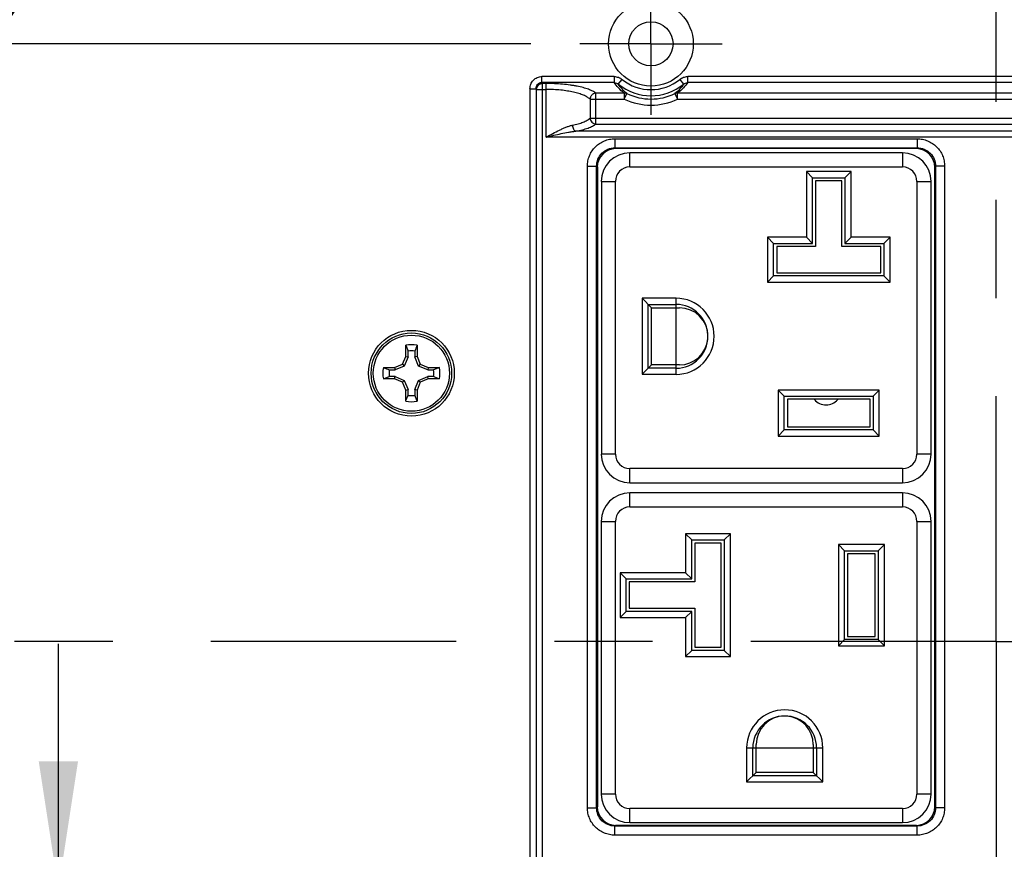
# Model space of a CAD drawing. Units: inches. Extents: x 0 to 17, y 0 to 11.
# Drawn here: x 6 to 7, y 6.5 to 7.3 of the extents above; entities that cross this region are included whole.
import ezdxf

# ---------------------------------------------------------------- set-up
doc = ezdxf.new("R2010")
doc.units = ezdxf.units.IN
doc.header["$MEASUREMENT"] = 0
doc.linetypes.add('CENTER', pattern=[0.4, 0.25, -0.05, 0.05, -0.05])
for name, color, linetype in [('AXES-ALL', 179, 'Continuous'), ('AXES-DEF', 179, 'Continuous'), ('SLD-0', 179, 'Continuous')]:
    doc.layers.add(name, color=color, linetype=linetype)
doc.styles.add('SLDTEXTSTYLE1', font='TXT', dxfattribs={"width": 0.8})
doc.styles.add('SLDTEXTSTYLE2', font='TXT', dxfattribs={"width": 0.96})
doc.dimstyles.new('SLDDIMSTYLE0', dxfattribs={"dimtxt": 0.125, "dimasz": 0.13, "dimexe": 0, "dimexo": 0.0625, "dimgap": 0.03125, "dimtad": 0, "dimtih": 1, "dimtoh": 1, "dimlfac": 2, "dimrnd": 1e-09, "dimdsep": 46, "dimtxsty": 'SLDTEXTSTYLE1', "dimsah": 1, "dimcen": 0.09, "dimadec": 0, "dimazin": 2, "dimtfac": 1, "dimtmove": 0, "dimatfit": 0, "dimfxl": 0, "dimfrac": 2, "dimtolj": 1, "dimtzin": 12, "dimarcsym": 0})
doc.dimstyles.new('SLDDIMSTYLE1', dxfattribs={"dimtxt": 0.125, "dimasz": 0.13, "dimexe": 0, "dimexo": 0.0625, "dimgap": 0.03125, "dimtad": 0, "dimtih": 1, "dimtoh": 1, "dimlfac": 2, "dimrnd": 1e-09, "dimzin": 4, "dimdsep": 46, "dimtxsty": 'SLDTEXTSTYLE1', "dimsah": 1, "dimcen": 0.09, "dimadec": 0, "dimazin": 1, "dimtfac": 1, "dimtofl": 0, "dimtmove": 0, "dimatfit": 3, "dimfxl": 0, "dimfrac": 2, "dimtolj": 1, "dimtzin": 12, "dimarcsym": 0})
doc.dimstyles.new('SLDDIMSTYLE2', dxfattribs={"dimtxt": 0.125, "dimasz": 0.13, "dimexe": 0, "dimexo": 0.0625, "dimgap": 0.03125, "dimtad": 0, "dimtih": 1, "dimtoh": 1, "dimlfac": 2, "dimrnd": 1e-09, "dimzin": 12, "dimdsep": 46, "dimtxsty": 'SLDTEXTSTYLE1', "dimsah": 1, "dimcen": 0.09, "dimadec": 0, "dimazin": 3, "dimtfac": 1, "dimtofl": 0, "dimtmove": 0, "dimatfit": 3, "dimfxl": 0, "dimfrac": 2, "dimtolj": 1, "dimtzin": 12, "dimarcsym": 0})

# ---------------------------------------------------------------- blocks, each defined once
blk = doc.blocks.new('_D')
at = {"layer": 'SLD-0', "color": 7}
for p, q in [((6.0536, 6.4325), (6.0536, 6.6825)), ((6.546, 6.4325), (5.9286, 6.4325)), ((6.5467, 6.2237), (5.9286, 6.2237)), ((6.0536, 5.4535), (6.0536, 6.2237)), ((5.2658, 5.4554), (5.2267, 5.4554)), ((5.2267, 5.4554), (5.2267, 5.2811)), ((5.6475, 5.4554), (5.6866, 5.4554)), ((5.6866, 5.4554), (5.6866, 5.2811)), ((5.8036, 5.4535), (6.0536, 5.4535)), ((5.2267, 5.2811), (5.2658, 5.2811)), ((5.6866, 5.2811), (5.6475, 5.2811))]:
    blk.add_line(p, q, dxfattribs=at)
for points in [[(6.0536, 6.4325), (6.0736, 6.5625), (6.0336, 6.5625)], [(6.0536, 6.2237), (6.0336, 6.0937), (6.0736, 6.0937)]]:
    blk.add_solid(points, dxfattribs=at)
at = {"layer": 'SLD-0', "color": 7, "char_height": 0.125, "attachment_point": 1, "style": 'SLDTEXTSTYLE2'}
for s, insert in [('0.67in', (5.2223, 5.6426)), ('17mm', (5.2658, 5.4423))]:
    blk.add_mtext(s, dxfattribs=dict(at, insert=insert))
blk = doc.blocks.new('_D_1')
at = {"layer": 'SLD-0', "color": 7}
for p, q in [((6.5349, 7.2936), (5.0932, 7.2936)), ((5.2182, 7.2936), (5.2182, 6.7893)), ((4.9579, 6.5928), (4.9189, 6.5928)), ((4.9189, 6.5928), (4.9189, 6.4185)), ((5.4786, 6.5928), (5.5176, 6.5928)), ((5.5176, 6.5928), (5.5176, 6.4185)), ((4.9189, 6.4185), (4.9579, 6.4185)), ((5.5176, 6.4185), (5.4786, 6.4185)), ((5.2182, 6.0756), (5.2182, 6.3924)), ((6.5349, 6.0756), (5.0932, 6.0756))]:
    blk.add_line(p, q, dxfattribs=at)
for points in [[(5.2182, 7.2936), (5.1982, 7.1636), (5.2382, 7.1636)], [(5.2182, 6.0756), (5.2382, 6.2056), (5.1982, 6.2056)]]:
    blk.add_solid(points, dxfattribs=at)
at = {"layer": 'SLD-0', "color": 7, "char_height": 0.125, "attachment_point": 1, "style": 'SLDTEXTSTYLE2'}
for s, insert in [('3.90in', (4.9839, 6.78)), ('99.1mm', (4.9579, 6.5796))]:
    blk.add_mtext(s, dxfattribs=dict(at, insert=insert))
blk = doc.blocks.new('_D_2')
at = {"layer": 'SLD-0', "color": 7}
for p, q in [((8.4115, 6.6846), (8.7823, 6.6846)), ((8.6573, 6.6846), (8.6573, 6.0756)), ((6.7799, 6.0756), (8.7823, 6.0756)), ((8.6573, 5.7665), (8.6573, 6.0756)), ((8.9073, 5.7665), (8.6573, 5.7665)), ((9.0633, 5.7684), (9.0243, 5.7684)), ((9.0243, 5.7684), (9.0243, 5.5941)), ((9.6189, 5.7684), (9.658, 5.7684)), ((9.658, 5.7684), (9.658, 5.5941)), ((9.0243, 5.5941), (9.0633, 5.5941)), ((9.658, 5.5941), (9.6189, 5.5941))]:
    blk.add_line(p, q, dxfattribs=at)
for points in [[(8.6573, 6.6846), (8.6373, 6.5546), (8.6773, 6.5546)], [(8.6573, 6.0756), (8.6773, 6.2056), (8.6373, 6.2056)]]:
    blk.add_solid(points, dxfattribs=at)
at = {"layer": 'SLD-0', "color": 7, "char_height": 0.125, "attachment_point": 1, "style": 'SLDTEXTSTYLE2'}
for s, insert in [('1.95in', (9.1155, 5.9555)), ('49.5mm', (9.0633, 5.7552))]:
    blk.add_mtext(s, dxfattribs=dict(at, insert=insert))
blk = doc.blocks.new('_D_3')
at = {"layer": 'SLD-0', "color": 7}
for p, q in [((6.6574, 7.4161), (6.6574, 9.6326)), ((7.7121, 6.8071), (7.7121, 9.6326)), ((6.6574, 9.5076), (7.7121, 9.5076)), ((7.7121, 9.5076), (8.0791, 9.5076)), ((8.1832, 9.5095), (8.1441, 9.5095)), ((8.1441, 9.5095), (8.1441, 9.3352)), ((8.7388, 9.5095), (8.7778, 9.5095)), ((8.7778, 9.5095), (8.7778, 9.3352)), ((8.1441, 9.3352), (8.1832, 9.3352)), ((8.7778, 9.3352), (8.7388, 9.3352))]:
    blk.add_line(p, q, dxfattribs=at)
for points in [[(6.6574, 9.5076), (6.7874, 9.4876), (6.7874, 9.5276)], [(7.7121, 9.5076), (7.5821, 9.5276), (7.5821, 9.4876)]]:
    blk.add_solid(points, dxfattribs=at)
at = {"layer": 'SLD-0', "color": 7, "char_height": 0.125, "attachment_point": 1, "style": 'SLDTEXTSTYLE2'}
for s, insert in [('3.38in', (8.2179, 9.6967)), ('85.9mm', (8.1832, 9.4963))]:
    blk.add_mtext(s, dxfattribs=dict(at, insert=insert))

msp = doc.modelspace()

# ---------------------------------------------------------------- linework, layer by layer
at = {"layer": 'AXES-ALL', "color": 179, "linetype": 'CENTER'}
for q in [(6.6574, 7.3661), (6.5849, 7.2936), (6.6574, 7.2211), (6.7299, 7.2936)]:
    msp.add_line((6.6574, 7.2936), q, dxfattribs=at)
at = {"layer": 'AXES-DEF', "color": 179, "linetype": 'CENTER'}
for q in [(7.009, 8.0218), (5.6718, 6.6846), (8.3462, 6.6846)]:
    msp.add_line((7.009, 6.6846), q, dxfattribs=at)
at = {"layer": 'AXES-DEF', "color": 7, "linetype": 'CENTER'}
msp.add_line((7.009, 6.6846), (7.009, 5.3474), dxfattribs=at)
at = {"layer": 'SLD-0', "color": 9, "linetype": 'Continuous'}
for p, q in [((6.5463, 7.2542), (6.5463, 7.2602)), ((6.6198, 7.2602), (6.5463, 7.2602)), ((6.5468, 7.2531), (6.5463, 7.2542)), ((6.6198, 7.2542), (6.5463, 7.2542)), ((6.6198, 7.2602), (6.6198, 7.2542)), ((6.6241, 7.2524), (6.628, 7.2572)), ((6.6867, 7.2572), (6.6906, 7.2524)), ((6.6949, 7.2542), (6.6949, 7.2602)), ((7.4718, 7.2602), (6.6949, 7.2602)), ((7.4718, 7.2542), (6.6949, 7.2542)), ((6.5341, 7.2477), (6.5341, 6.1214)), ((6.5341, 7.2477), (6.5403, 7.2477)), ((6.5403, 7.2477), (6.5403, 6.1214)), ((6.5406, 7.2471), (6.5403, 7.2477)), ((6.5406, 7.2471), (6.5406, 6.1221)), ((6.5406, 7.2471), (6.5507, 7.2471)), ((6.5468, 6.116), (6.5468, 7.2531)), ((6.5507, 7.2531), (6.5468, 7.2531)), ((6.5507, 7.1985), (6.5507, 7.2531)), ((6.5953, 7.2373), (6.5953, 7.2179)), ((6.5953, 7.2373), (6.6302, 7.2373)), ((6.6012, 7.2119), (6.6012, 7.2433)), ((6.6302, 7.2433), (6.6012, 7.2433)), ((6.6302, 7.2433), (6.6302, 7.2373)), ((6.6302, 7.2373), (6.6329, 7.2429)), ((6.6818, 7.2429), (6.6845, 7.2373)), ((6.6845, 7.2373), (6.6845, 7.2433)), ((7.4168, 7.2433), (6.6845, 7.2433)), ((6.6845, 7.2373), (7.4227, 7.2373)), ((6.5953, 7.2179), (7.4227, 7.2179)), ((7.4373, 7.2046), (6.5807, 7.2046)), ((6.6012, 7.2119), (7.4168, 7.2119)), ((7.4673, 7.1985), (6.5507, 7.1985)), ((6.6207, 7.1969), (6.6207, 7.1875)), ((6.6207, 7.1969), (6.9286, 7.1969)), ((6.9286, 7.1969), (6.9286, 7.1875)), ((6.6207, 7.1875), (6.6214, 7.1868)), ((6.6207, 7.1875), (6.9286, 7.1875)), ((6.9286, 7.1875), (6.9278, 7.1868)), ((6.6359, 7.1681), (6.6359, 7.1825)), ((6.9137, 7.1825), (6.9137, 7.1681)), ((6.5926, 6.5154), (6.5926, 7.1689)), ((6.5926, 7.1689), (6.602, 7.1689)), ((6.602, 6.5154), (6.602, 7.1689)), ((6.602, 7.1689), (6.6028, 7.1681)), ((6.6359, 7.1681), (6.9137, 7.1681)), ((6.8158, 7.1634), (6.8158, 7.0965)), ((6.8614, 7.1634), (6.8158, 7.1634)), ((6.8614, 7.0965), (6.8614, 7.1634)), ((6.9473, 7.1689), (6.9465, 7.1681)), ((6.9473, 7.1689), (6.9473, 6.5154)), ((6.9566, 7.1689), (6.9473, 7.1689)), ((6.9566, 7.1689), (6.9566, 6.5154)), ((6.6069, 7.1534), (6.6212, 7.1534)), ((6.6212, 6.8756), (6.6212, 7.1534)), ((6.9284, 7.1534), (6.9284, 6.8756)), ((6.9284, 7.1534), (6.9428, 7.1534)), ((6.7761, 7.0965), (6.7761, 7.0509)), ((6.8158, 7.0965), (6.7761, 7.0965)), ((6.9011, 7.0965), (6.8614, 7.0965)), ((6.9011, 7.0509), (6.9011, 7.0965)), ((6.7761, 7.0509), (6.9011, 7.0509)), ((6.6483, 7.0344), (6.6483, 6.9569)), ((6.683, 7.0344), (6.6483, 7.0344)), ((6.683, 6.9569), (6.683, 7.0344)), ((6.6483, 6.9569), (6.683, 6.9569)), ((6.787, 6.9409), (6.787, 6.894)), ((6.8901, 6.9409), (6.787, 6.9409)), ((6.8901, 6.894), (6.8901, 6.9409)), ((6.787, 6.894), (6.8901, 6.894)), ((6.6212, 6.8756), (6.6069, 6.8756)), ((6.9428, 6.8756), (6.9284, 6.8756)), ((6.6359, 6.8465), (6.6359, 6.8609)), ((6.9137, 6.8609), (6.6359, 6.8609)), ((6.9137, 6.8609), (6.9137, 6.8465)), ((6.6359, 6.8218), (6.6359, 6.8361)), ((6.9137, 6.8361), (6.9137, 6.8218)), ((6.6359, 6.8218), (6.9137, 6.8218)), ((6.6068, 6.8071), (6.6212, 6.8071)), ((6.6212, 6.5293), (6.6212, 6.8071)), ((6.9284, 6.8071), (6.9428, 6.8071)), ((6.9284, 6.8071), (6.9284, 6.5293)), ((6.6927, 6.7944), (6.6927, 6.7547)), ((6.7384, 6.7944), (6.6927, 6.7944)), ((6.7384, 6.6694), (6.7384, 6.7944)), ((6.8484, 6.7835), (6.8484, 6.6804)), ((6.8952, 6.7835), (6.8484, 6.7835)), ((6.8952, 6.6804), (6.8952, 6.7835)), ((6.6259, 6.7547), (6.6259, 6.7091)), ((6.6927, 6.7547), (6.6259, 6.7547)), ((6.6259, 6.7091), (6.6927, 6.7091)), ((6.6927, 6.7091), (6.6927, 6.6694)), ((6.8484, 6.6804), (6.8952, 6.6804)), ((6.6927, 6.6694), (6.7384, 6.6694)), ((6.7549, 6.5763), (6.8324, 6.5763)), ((6.7549, 6.5763), (6.7549, 6.5416)), ((6.8324, 6.5416), (6.8324, 6.5763)), ((6.7549, 6.5416), (6.8324, 6.5416)), ((6.6212, 6.5293), (6.6068, 6.5293)), ((6.9428, 6.5293), (6.9284, 6.5293)), ((6.5926, 6.5154), (6.602, 6.5154)), ((6.602, 6.5154), (6.6028, 6.5162)), ((6.9137, 6.5146), (6.6359, 6.5146)), ((6.6359, 6.5002), (6.6359, 6.5146)), ((6.9137, 6.5146), (6.9137, 6.5002)), ((6.9473, 6.5154), (6.9465, 6.5162)), ((6.9566, 6.5154), (6.9473, 6.5154)), ((6.6207, 6.4967), (6.6214, 6.4975)), ((6.9286, 6.4967), (6.6207, 6.4967)), ((6.6207, 6.4874), (6.6207, 6.4967)), ((6.9286, 6.4967), (6.9278, 6.4975)), ((6.9286, 6.4874), (6.9286, 6.4967)), ((6.9286, 6.4874), (6.6207, 6.4874))]:
    msp.add_line(p, q, dxfattribs=at)
at = {"layer": 'SLD-0', "color": 179, "linetype": 'Continuous'}
for p, q in [((6.9278, 7.1868), (6.6214, 7.1868)), ((6.9137, 7.1825), (6.6359, 7.1825)), ((6.6028, 7.1681), (6.6028, 6.5162)), ((6.822, 7.1572), (6.8158, 7.1634)), ((6.8551, 7.1572), (6.8614, 7.1634)), ((6.9465, 6.5162), (6.9465, 7.1681)), ((6.6069, 7.1534), (6.6069, 6.8756)), ((6.822, 7.0903), (6.822, 7.1572)), ((6.822, 7.1572), (6.8551, 7.1572)), ((6.8251, 7.154), (6.8251, 7.0872)), ((6.852, 7.154), (6.8251, 7.154)), ((6.852, 7.0872), (6.852, 7.154)), ((6.8551, 7.1572), (6.8551, 7.0903)), ((6.9428, 6.8756), (6.9428, 7.1534)), ((6.7823, 7.0903), (6.7761, 7.0965)), ((6.8158, 7.0965), (6.822, 7.0903)), ((6.8551, 7.0903), (6.8614, 7.0965)), ((6.8948, 7.0903), (6.9011, 7.0965)), ((6.7823, 7.0572), (6.7823, 7.0903)), ((6.7823, 7.0903), (6.822, 7.0903)), ((6.7855, 7.0872), (6.7855, 7.0603)), ((6.8251, 7.0872), (6.7855, 7.0872)), ((6.8917, 7.0872), (6.852, 7.0872)), ((6.8551, 7.0903), (6.8948, 7.0903)), ((6.8917, 7.0603), (6.8917, 7.0872)), ((6.8948, 7.0903), (6.8948, 7.0572)), ((6.7823, 7.0572), (6.7761, 7.0509)), ((6.8948, 7.0572), (6.7823, 7.0572)), ((6.7855, 7.0603), (6.8917, 7.0603)), ((6.8948, 7.0572), (6.9011, 7.0509)), ((6.658, 7.0247), (6.6483, 7.0344)), ((6.6545, 6.9631), (6.6545, 7.0281)), ((6.6545, 7.0281), (6.683, 7.0281)), ((6.658, 6.9665), (6.658, 7.0247)), ((6.658, 7.0247), (6.6864, 7.0247)), ((6.4075, 6.9752), (6.4075, 6.9865)), ((6.4075, 6.9865), (6.4099, 6.9806)), ((6.4191, 6.9865), (6.4191, 6.9752)), ((6.4042, 6.9671), (6.4075, 6.9752)), ((6.4099, 6.9747), (6.406, 6.9653)), ((6.4075, 6.9752), (6.4099, 6.9747)), ((6.4099, 6.9747), (6.4099, 6.9806)), ((6.4168, 6.9806), (6.4168, 6.9747)), ((6.4191, 6.9752), (6.4168, 6.9747)), ((6.4206, 6.9653), (6.4168, 6.9747)), ((6.4191, 6.9752), (6.4224, 6.9671)), ((6.3848, 6.9638), (6.3962, 6.9638)), ((6.3962, 6.9638), (6.4042, 6.9671)), ((6.3962, 6.9638), (6.3966, 6.9615)), ((6.406, 6.9653), (6.3966, 6.9615)), ((6.4042, 6.9671), (6.406, 6.9653)), ((6.4224, 6.9671), (6.4206, 6.9653)), ((6.43, 6.9615), (6.4206, 6.9653)), ((6.4224, 6.9671), (6.4304, 6.9638)), ((6.4304, 6.9638), (6.43, 6.9615)), ((6.4304, 6.9638), (6.4418, 6.9638)), ((6.4418, 6.9638), (6.4359, 6.9615)), ((6.6483, 6.9569), (6.658, 6.9665)), ((6.683, 6.9631), (6.6545, 6.9631)), ((6.6864, 6.9665), (6.658, 6.9665)), ((6.3848, 6.9522), (6.3907, 6.9546)), ((6.3907, 6.9615), (6.3966, 6.9615)), ((6.3966, 6.9546), (6.3907, 6.9546)), ((6.3962, 6.9522), (6.3966, 6.9546)), ((6.3966, 6.9546), (6.406, 6.9507)), ((6.4206, 6.9507), (6.43, 6.9546)), ((6.43, 6.9615), (6.4359, 6.9615)), ((6.4304, 6.9522), (6.43, 6.9546)), ((6.4359, 6.9546), (6.43, 6.9546)), ((6.3962, 6.9522), (6.3848, 6.9522)), ((6.4042, 6.9489), (6.3962, 6.9522)), ((6.4042, 6.9489), (6.406, 6.9507)), ((6.4075, 6.9409), (6.4042, 6.9489)), ((6.406, 6.9507), (6.4099, 6.9413)), ((6.4168, 6.9413), (6.4206, 6.9507)), ((6.4224, 6.9489), (6.4191, 6.9409)), ((6.4224, 6.9489), (6.4206, 6.9507)), ((6.4304, 6.9522), (6.4224, 6.9489)), ((6.4418, 6.9522), (6.4304, 6.9522)), ((6.4075, 6.9409), (6.4099, 6.9413)), ((6.4075, 6.9295), (6.4075, 6.9409)), ((6.4099, 6.9355), (6.4099, 6.9413)), ((6.4168, 6.9413), (6.4168, 6.9355)), ((6.4191, 6.9409), (6.4168, 6.9413)), ((6.4191, 6.9295), (6.4168, 6.9355)), ((6.4191, 6.9409), (6.4191, 6.9295)), ((6.7933, 6.9347), (6.787, 6.9409)), ((6.7933, 6.9003), (6.7933, 6.9347)), ((6.7933, 6.9347), (6.8839, 6.9347)), ((6.8839, 6.9347), (6.8901, 6.9409)), ((6.8839, 6.9347), (6.8839, 6.9003)), ((6.7964, 6.9315), (6.7964, 6.9034)), ((6.8808, 6.9315), (6.7964, 6.9315)), ((6.8808, 6.9034), (6.8808, 6.9315)), ((6.7964, 6.9034), (6.8808, 6.9034)), ((6.7933, 6.9003), (6.787, 6.894)), ((6.8839, 6.9003), (6.7933, 6.9003)), ((6.8839, 6.9003), (6.8901, 6.894)), ((6.6359, 6.8465), (6.9137, 6.8465)), ((6.9137, 6.8361), (6.6359, 6.8361)), ((6.6068, 6.8071), (6.6068, 6.5293)), ((6.9428, 6.5293), (6.9428, 6.8071)), ((6.699, 6.7882), (6.6927, 6.7944)), ((6.7321, 6.7882), (6.7384, 6.7944)), ((6.699, 6.7485), (6.699, 6.7882)), ((6.699, 6.7882), (6.7321, 6.7882)), ((6.7021, 6.785), (6.7021, 6.7454)), ((6.729, 6.785), (6.7021, 6.785)), ((6.729, 6.6788), (6.729, 6.785)), ((6.7321, 6.7882), (6.7321, 6.6757)), ((6.8546, 6.7772), (6.8484, 6.7835)), ((6.889, 6.7772), (6.8952, 6.7835)), ((6.8546, 6.6866), (6.8546, 6.7772)), ((6.8546, 6.7772), (6.889, 6.7772)), ((6.8577, 6.7741), (6.8577, 6.6897)), ((6.8859, 6.7741), (6.8577, 6.7741)), ((6.8859, 6.6897), (6.8859, 6.7741)), ((6.889, 6.7772), (6.889, 6.6866)), ((6.6321, 6.7485), (6.6259, 6.7547)), ((6.699, 6.7485), (6.6927, 6.7547)), ((6.6321, 6.7154), (6.6321, 6.7485)), ((6.6321, 6.7485), (6.699, 6.7485)), ((6.6352, 6.7454), (6.6352, 6.7185)), ((6.7021, 6.7454), (6.6352, 6.7454)), ((6.6321, 6.7154), (6.6259, 6.7091)), ((6.699, 6.7154), (6.6321, 6.7154)), ((6.6352, 6.7185), (6.7021, 6.7185)), ((6.6927, 6.7091), (6.699, 6.7154)), ((6.699, 6.6757), (6.699, 6.7154)), ((6.7021, 6.7185), (6.7021, 6.6788)), ((6.8546, 6.6866), (6.8484, 6.6804)), ((6.889, 6.6866), (6.8546, 6.6866)), ((6.8577, 6.6897), (6.8859, 6.6897)), ((6.889, 6.6866), (6.8952, 6.6804)), ((6.699, 6.6757), (6.6927, 6.6694)), ((6.7321, 6.6757), (6.699, 6.6757)), ((6.7021, 6.6788), (6.729, 6.6788)), ((6.7321, 6.6757), (6.7384, 6.6694)), ((6.7612, 6.5479), (6.7612, 6.5763)), ((6.7646, 6.5513), (6.7646, 6.5797)), ((6.8227, 6.5797), (6.8227, 6.5513)), ((6.8262, 6.5763), (6.8262, 6.5479)), ((6.7646, 6.5513), (6.7549, 6.5416)), ((6.8227, 6.5513), (6.7646, 6.5513)), ((6.8227, 6.5513), (6.8324, 6.5416)), ((6.8262, 6.5479), (6.7612, 6.5479)), ((6.6214, 6.4975), (6.9278, 6.4975)), ((6.6359, 6.5002), (6.9137, 6.5002))]:
    msp.add_line(p, q, dxfattribs=at)
for centre, radius in [((7.009, 6.6846), 1.309), ((6.6574, 7.2936), 0.0431), ((6.6574, 7.2936), 0.0225), ((6.4133, 6.958), 0.0437), ((6.4133, 6.958), 0.041)]:
    msp.add_circle(centre, radius, dxfattribs=at)
at = {"layer": 'SLD-0', "color": 9, "linetype": 'Continuous'}
msp.add_circle((6.4133, 6.958), 0.0388, dxfattribs=at)
at = {"layer": 'SLD-0', "color": 179, "linetype": 'Continuous'}
for centre, radius, start, end in [((7.009, 6.6846), 1.1996, 145.3562, 219.6002), ((7.009, 6.6846), 1.1889, 145.3562, 219.6002), ((7.009, 6.6846), 1.2632, 148.6961, 220.4781), ((6.6359, 7.1534), 0.0291, 90, 180), ((6.9137, 7.1534), 0.0291, 0, 90), ((6.683, 6.9956), 0.0325, 270, 90), ((6.6864, 6.9956), 0.0291, 0, 90), ((6.6864, 6.9956), 0.0291, 270, 355.0553), ((6.4133, 6.958), 0.0291, 78.463, 101.537), ((8.0003, 6.3524), 1.7036, 158.147, 158.3614), ((6.4133, 6.958), 0.0228, 81.301, 98.699), ((6.4133, 6.958), 0.0291, 168.463, 191.537), ((7.019, 8.545), 1.7036, 248.147, 248.3614), ((6.4133, 6.958), 0.0291, 348.463, 11.537), ((6.4133, 6.958), 0.0228, 171.301, 188.699), ((6.4133, 6.958), 0.0228, 351.301, 8.699), ((5.8076, 5.371), 1.7036, 68.147, 68.3614), ((4.8263, 7.5637), 1.7036, 338.147, 338.3614), ((6.4133, 6.958), 0.0228, 261.301, 278.699), ((6.4133, 6.958), 0.0291, 258.463, 281.537), ((6.8358, 6.9414), 0.0156, 220.5201, 319.4799), ((6.6359, 6.8756), 0.0291, 180, 270), ((6.9137, 6.8756), 0.0291, 270, 0), ((6.6359, 6.8071), 0.0291, 90, 180), ((6.9137, 6.8071), 0.0291, 0, 90), ((6.7937, 6.5763), 0.0325, 0, 180), ((6.7937, 6.5797), 0.0291, 90, 180), ((6.7937, 6.5797), 0.0291, 0, 85.0553), ((6.6359, 6.5293), 0.0291, 180, 270), ((6.9137, 6.5293), 0.0291, 270, 0)]:
    msp.add_arc(centre, radius, start, end, dxfattribs=at)
at = {"layer": 'SLD-0', "color": 9, "linetype": 'Continuous'}
for centre, radius, start, end in [((7.009, 6.6846), 1.1989, 145.3562, 219.6002), ((7.009, 6.6846), 1.1896, 145.3562, 219.6002), ((7.009, 6.6846), 1.2659, 148.4199, 218.8836), ((6.6574, 7.2936), 0.0467, 231.1255, 308.8754), ((6.6574, 7.2936), 0.0529, 231.1255, 308.8745), ((6.6574, 7.2936), 0.0625, 244.2733, 295.7267), ((6.6574, 7.2936), 0.0563, 244.2733, 295.7267), ((6.6359, 7.1534), 0.0147, 90, 180), ((6.9137, 7.1534), 0.0147, 0, 90), ((6.683, 6.9956), 0.0388, 270, 90), ((6.6359, 6.8756), 0.0147, 180, 270), ((6.9137, 6.8756), 0.0147, 270, 0), ((6.6359, 6.8071), 0.0147, 90, 180), ((6.9137, 6.8071), 0.0147, 0, 90), ((6.7937, 6.5763), 0.0388, 0, 180), ((6.6359, 6.5293), 0.0147, 180, 270), ((6.9137, 6.5293), 0.0147, 270, 0)]:
    msp.add_arc(centre, radius, start, end, dxfattribs=at)
at = {"layer": 'SLD-0', "color": 179, "linetype": 'Continuous'}
for centre, major_axis in [((6.6216, 7.1679), (0.0134, -0.0134)), ((6.9277, 7.1679), (-0.0134, -0.0134)), ((6.6216, 6.5163), (0.0134, 0.0134)), ((6.9277, 6.5163), (-0.0134, 0.0134))]:
    msp.add_ellipse(centre, major_axis=major_axis, ratio=0.992433, start_param=2.359993, end_param=3.923193, dxfattribs=at)
at = {"layer": 'SLD-0', "color": 9, "linetype": 'Continuous'}
for points, knots in [([(6.5341, 7.2477), (6.5341, 7.2493), (6.5347, 7.2526), (6.5373, 7.2567), (6.5414, 7.2596), (6.5447, 7.2602), (6.5463, 7.2602)], [0, 0, 0, 0, 0.250103, 0.500134, 0.750083, 1, 1, 1, 1]), ([(6.5403, 7.2477), (6.5403, 7.2485), (6.5405, 7.2502), (6.5417, 7.2524), (6.5438, 7.2539), (6.5454, 7.2542), (6.5463, 7.2542)], [0, 0, 0, 0, 0.247082, 0.496947, 0.74875, 1, 1, 1, 1]), ([(6.6198, 7.2602), (6.6213, 7.2602), (6.6243, 7.2597), (6.6269, 7.2582), (6.628, 7.2572)], [0, 0, 0, 0, 0.499887, 1, 1, 1, 1]), ([(6.6302, 7.2433), (6.6281, 7.2449), (6.6243, 7.2483), (6.6212, 7.2522), (6.6198, 7.2542)], [0, 0, 0, 0, 0.532763, 1, 1, 1, 1]), ([(6.6198, 7.2542), (6.6206, 7.2541), (6.6222, 7.2538), (6.6235, 7.2529), (6.6241, 7.2524)], [0, 0, 0, 0, 0.5024468, 0.9999998, 0.9999998, 0.9999998, 0.9999998]), ([(6.6949, 7.2542), (6.6936, 7.2522), (6.6904, 7.2483), (6.6866, 7.2449), (6.6845, 7.2433)], [0, 0, 0, 0, 0.467235, 1, 1, 1, 1]), ([(6.6867, 7.2572), (6.6878, 7.2582), (6.6905, 7.2597), (6.6934, 7.2602), (6.6949, 7.2602)], [0, 0, 0, 0, 0.5000868, 1, 1, 1, 1]), ([(6.6906, 7.2524), (6.6912, 7.2529), (6.6926, 7.2538), (6.6941, 7.2541), (6.6949, 7.2542)], [0.0000002, 0.0000002, 0.0000002, 0.0000002, 0.4975318, 1, 1, 1, 1]), ([(6.5468, 7.2531), (6.546, 7.2531), (6.5444, 7.2527), (6.5424, 7.2514), (6.541, 7.2494), (6.5406, 7.2479), (6.5406, 7.2471)], [0, 0, 0, 0, 0.251407, 0.503977, 0.754212, 1, 1, 1, 1]), ([(6.6012, 7.2433), (6.6008, 7.2437), (6.5997, 7.2444), (6.5973, 7.2458), (6.5935, 7.2474), (6.5882, 7.2491), (6.5831, 7.2502), (6.5786, 7.251), (6.5737, 7.2518), (6.5672, 7.2525), (6.5591, 7.253), (6.5535, 7.2531), (6.5507, 7.2531)], [0, 0, 0, 0, 0.033721, 0.071908, 0.161868, 0.269572, 0.393636, 0.461136, 0.531838, 0.681257, 0.838624, 1, 1, 1, 1]), ([(6.5953, 7.2373), (6.5944, 7.2381), (6.5923, 7.2395), (6.5885, 7.2414), (6.5838, 7.243), (6.5783, 7.2444), (6.5721, 7.2456), (6.5653, 7.2465), (6.5581, 7.247), (6.5532, 7.2471), (6.5507, 7.2471)], [0, 0, 0, 0, 0.073801, 0.164672, 0.272527, 0.396278, 0.5339, 0.682644, 0.839314, 1, 1, 1, 1]), ([(6.6329, 7.2429), (6.6311, 7.2443), (6.628, 7.2473), (6.6253, 7.2507), (6.6241, 7.2524)], [0, 0, 0, 0, 0.532661, 1, 1, 1, 1]), ([(6.6906, 7.2524), (6.6895, 7.2507), (6.6868, 7.2473), (6.6836, 7.2443), (6.6818, 7.2429)], [0, 0, 0, 0, 0.467338, 1, 1, 1, 1]), ([(6.6012, 7.2433), (6.6005, 7.2433), (6.5993, 7.243), (6.598, 7.2422), (6.5972, 7.2414), (6.5964, 7.2405), (6.5958, 7.2395), (6.5955, 7.2384), (6.5953, 7.2377), (6.5953, 7.2373)], [0, 0, 0, 0, 0.245339, 0.37087, 0.497286, 0.62403, 0.750916, 0.877032, 1, 1, 1, 1]), ([(6.6329, 7.2429), (6.6325, 7.2431), (6.6316, 7.2433), (6.6307, 7.2434), (6.6302, 7.2433)], [0, 0, 0, 0, 0.495601, 1, 1, 1, 1]), ([(6.6845, 7.2433), (6.684, 7.2434), (6.6831, 7.2433), (6.6822, 7.2431), (6.6818, 7.2429)], [0, 0, 0, 0, 0.504403, 1, 1, 1, 1]), ([(6.5772, 7.2106), (6.5792, 7.211), (6.583, 7.2119), (6.5874, 7.2134), (6.5904, 7.2147), (6.5923, 7.2157), (6.5939, 7.2168), (6.5949, 7.2175), (6.5953, 7.2179)], [0, 0, 0, 0, 0.313842, 0.586828, 0.706868, 0.815633, 0.913218, 1, 1, 1, 1]), ([(6.5953, 7.2179), (6.5953, 7.2172), (6.5957, 7.2157), (6.5971, 7.2137), (6.599, 7.2124), (6.6005, 7.2119), (6.6012, 7.2119)], [0, 0, 0, 0, 0.249135, 0.502435, 0.754289, 1, 1, 1, 1]), ([(6.5507, 7.1985), (6.553, 7.1998), (6.5574, 7.2022), (6.563, 7.2051), (6.5674, 7.2072), (6.5707, 7.2086), (6.5739, 7.2098), (6.5761, 7.2104), (6.5772, 7.2106)], [0, 0, 0, 0, 0.262662, 0.520886, 0.646709, 0.769225, 0.887386, 1, 1, 1, 1]), ([(6.5507, 7.1985), (6.5533, 7.1991), (6.5583, 7.2004), (6.5658, 7.2021), (6.572, 7.2034), (6.577, 7.2042), (6.5795, 7.2045), (6.5807, 7.2046)], [0, 0, 0, 0, 0.253744, 0.506199, 0.755754, 0.878745, 1, 1, 1, 1]), ([(6.5772, 7.2106), (6.5773, 7.2099), (6.5776, 7.2086), (6.5783, 7.2068), (6.5794, 7.2054), (6.5803, 7.2047), (6.5807, 7.2046)], [0, 0, 0, 0, 0.289223, 0.563372, 0.803075, 1, 1, 1, 1]), ([(6.5807, 7.2046), (6.583, 7.205), (6.5872, 7.2059), (6.5922, 7.2074), (6.5957, 7.2087), (6.5978, 7.2097), (6.5997, 7.2107), (6.6007, 7.2115), (6.6012, 7.2119)], [0, 0, 0, 0, 0.31667, 0.59112, 0.71115, 0.819274, 0.915472, 1, 1, 1, 1]), ([(6.5926, 7.1689), (6.5926, 7.1707), (6.593, 7.1744), (6.5946, 7.1797), (6.5972, 7.1846), (6.6007, 7.1888), (6.605, 7.1923), (6.6099, 7.1949), (6.6151, 7.1965), (6.6188, 7.1969), (6.6207, 7.1969)], [0, 0, 0, 0, 0.12493, 0.250136, 0.375173, 0.500143, 0.625069, 0.749956, 0.875074, 1, 1, 1, 1]), ([(6.9286, 7.1969), (6.9304, 7.1969), (6.9341, 7.1965), (6.9394, 7.1949), (6.9443, 7.1923), (6.9486, 7.1888), (6.9521, 7.1845), (6.9547, 7.1797), (6.9563, 7.1744), (6.9566, 7.1707), (6.9566, 7.1689)], [0.0000005, 0.0000005, 0.0000005, 0.0000005, 0.1249297, 0.2501356, 0.3751728, 0.5001426, 0.6250689, 0.7499565, 0.8750743, 1, 1, 1, 1]), ([(6.602, 7.1689), (6.602, 7.1713), (6.6029, 7.1762), (6.6071, 7.1825), (6.6133, 7.1866), (6.6182, 7.1876), (6.6207, 7.1875)], [0.0000003, 0.0000003, 0.0000003, 0.0000003, 0.2500934, 0.5001424, 0.7499982, 0.9999998, 0.9999998, 0.9999998, 0.9999998]), ([(6.9286, 7.1875), (6.931, 7.1876), (6.936, 7.1866), (6.9422, 7.1825), (6.9464, 7.1762), (6.9473, 7.1713), (6.9473, 7.1689)], [0.0000003, 0.0000003, 0.0000003, 0.0000003, 0.2500934, 0.5001424, 0.7499982, 0.9999998, 0.9999998, 0.9999998, 0.9999998]), ([(6.6207, 6.4874), (6.6188, 6.4874), (6.6151, 6.4878), (6.6099, 6.4894), (6.605, 6.492), (6.6007, 6.4955), (6.5972, 6.4997), (6.5946, 6.5046), (6.593, 6.5099), (6.5926, 6.5136), (6.5926, 6.5154)], [0, 0, 0, 0, 0.12493, 0.250136, 0.375173, 0.500143, 0.625069, 0.749956, 0.875074, 1, 1, 1, 1]), ([(6.6207, 6.4967), (6.6182, 6.4967), (6.6133, 6.4977), (6.6071, 6.5018), (6.6029, 6.5081), (6.602, 6.513), (6.602, 6.5154)], [0.0000003, 0.0000003, 0.0000003, 0.0000003, 0.2500934, 0.5001424, 0.7499982, 0.9999998, 0.9999998, 0.9999998, 0.9999998]), ([(6.9566, 6.5154), (6.9566, 6.5136), (6.9563, 6.5099), (6.9547, 6.5046), (6.9521, 6.4997), (6.9486, 6.4955), (6.9443, 6.492), (6.9394, 6.4894), (6.9341, 6.4878), (6.9304, 6.4874), (6.9286, 6.4874)], [0.0000005, 0.0000005, 0.0000005, 0.0000005, 0.1249297, 0.2501356, 0.3751728, 0.5001426, 0.6250689, 0.7499565, 0.8750743, 1, 1, 1, 1]), ([(6.9473, 6.5154), (6.9473, 6.513), (6.9464, 6.5081), (6.9422, 6.5018), (6.936, 6.4977), (6.931, 6.4967), (6.9286, 6.4967)], [0.0000003, 0.0000003, 0.0000003, 0.0000003, 0.2500934, 0.5001424, 0.7499982, 0.9999998, 0.9999998, 0.9999998, 0.9999998])]:
    msp.add_open_spline(points, degree=3, knots=knots, dxfattribs=at)

# ---------------------------------------------------------------- dimensions: what is measured, and where the dimension line sits
at = {"layer": 'SLD-0', "color": 7}
dim = msp.add_linear_dim(base=(7.7121, 9.5076), p1=(6.6574, 7.3661), p2=(7.7121, 6.7571), text='<>\\P\\P', dimstyle='SLDDIMSTYLE2', dxfattribs=at)
dim.commit()
dim.dimension.update_dxf_attribs({"geometry": '_D_3', "text_midpoint": (8.461, 9.5076), "dimtype": 160})
for base, p1, p2, dimstyle, picture, middle in [((5.2182, 6.0756), (6.5849, 7.2936), (6.5849, 6.0756), 'SLDDIMSTYLE1', '_D_1', (5.2182, 6.5909)), ((6.0536, 6.2237), (6.596, 6.4325), (6.5967, 6.2237), 'SLDDIMSTYLE0', '_D', (6.0536, 5.4535)), ((8.6573, 6.0756), (8.3615, 6.6846), (6.7299, 6.0756), 'SLDDIMSTYLE2', '_D_2', (8.6573, 5.7665))]:
    dim = msp.add_linear_dim(base=base, p1=p1, p2=p2, angle=90, text='<>\\P\\P', dimstyle=dimstyle, dxfattribs=at)
    dim.commit()
    dim.dimension.update_dxf_attribs({"geometry": picture, "text_midpoint": middle, "dimtype": 160})

doc.saveas('drawing.dxf')
